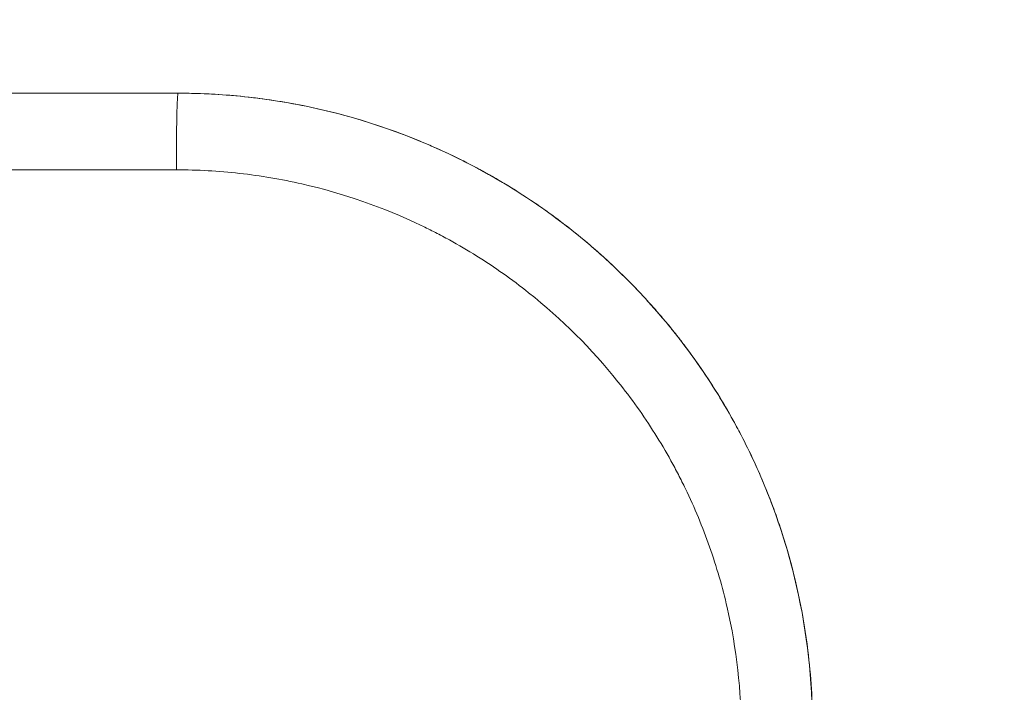
# Model space of a CAD drawing. Units: millimetres. Extents: x 48920 to 54208, y -26918 to -21558.
# Drawn here: x 52378 to 52565, y -24307 to -24180 of the extents above; entities that cross this region are included whole.
import ezdxf

# ---------------------------------------------------------------- set-up
doc = ezdxf.new("R2010")
doc.units = ezdxf.units.MM
doc.styles.get("Standard").update_dxf_attribs({"font": 'arial.ttf'})
doc.dimstyles.new('ISO-25', dxfattribs={"dimtxt": 2.5, "dimasz": 2.5, "dimexe": 1.25, "dimexo": 0.625, "dimtad": 1, "dimtxsty": 'Standard', "dimcen": 2.5, "dimadec": 0, "dimazin": 0, "dimtfac": 1, "dimtmove": 0, "dimatfit": 3, "dimfxl": 1, "dimarcsym": 0})

# ---------------------------------------------------------------- blocks, each defined once
blk = doc.blocks.new('*D8')
at = {"color": 0, "lineweight": -2, "transparency": 16777216}
for p, q in [((49311.74, -21764.22), (49311.74, -21692.97)), ((54127.78, -21694.22), (49391.74, -21694.22)), ((54207.78, -21764.22), (54207.78, -21692.97))]:
    blk.add_line(p, q, dxfattribs=at)
at = {"color": 0, "transparency": 16777216}
for points in [[(49391.74, -21680.89), (49391.74, -21707.55), (49311.74, -21694.22)], [(54127.78, -21680.89), (54127.78, -21707.55), (54207.78, -21694.22)]]:
    blk.add_solid(points, dxfattribs=at)
at = {"layer": 'Defpoints', "color": 0, "transparency": 16777216}
for p in [(49311.74, -21694.22), (54207.78, -24383.77), (49311.74, -25138.64)]:
    blk.add_point(p, dxfattribs=at)
at = {"color": 0, "transparency": 16777216, "insert": (51759.76, -21623.16), "char_height": 100, "attachment_point": 5}
blk.add_mtext('490', dxfattribs=at)

msp = doc.modelspace()

# ---------------------------------------------------------------- linework, layer by layer
at = {"color": 7, "linetype": 'Continuous', "lineweight": 18}
for p, q in [((52408.319, -24193.773), (52348.319, -24193.773)), ((52408.327, -24193.773), (52408.319, -24193.773))]:
    msp.add_line(p, q, dxfattribs=at)
msp.add_ellipse((52408.319, -24205.773), major_axis=(0, 12), ratio=0.0282485, start_param=0, end_param=1.7796836, dxfattribs=at)
at = {"color": 7, "linetype": 'Continuous', "lineweight": 18, "extrusion": (0, 0, -1)}
msp.add_ellipse((52377.495, -24208.262), major_axis=(-791.285, 0), ratio=0.0000014, start_param=1.5342937, end_param=1.6093415, dxfattribs=at)
at = {"color": 7, "linetype": 'Continuous', "lineweight": 18}
for points, knots in [([(52528.331, -24313.773), (52528.33, -24304.858), (52526.821, -24291.341), (52521.812, -24274.01), (52518.184, -24265.255), (52515.72, -24260.224), (52514.704, -24258.224), (52512.852, -24254.757), (52509.992, -24249.906), (52506.236, -24244.285), (52498.09, -24233.472), (52488.577, -24223.966), (52477.773, -24215.835), (52472.15, -24212.082), (52467.3, -24209.225), (52463.335, -24207.11), (52453.308, -24202.114), (52439.445, -24197.273), (52421.766, -24194.277), (52412.791, -24193.773), (52408.319, -24193.773)], [0, 0, 0, 0, 2.4155443, 3.6233164, 4.8310886, 4.9820601, 5.1330316, 5.4349747, 6.0388607, 6.6427468, 7.2466329, 9.6621772, 10.2660632, 10.8699493, 11.4738354, 11.7757784, 12.0777215, 14.4932657, 15.7010379, 16.90881, 16.90881, 16.90881, 16.90881]), ([(52408.327, -24193.773), (52412.043, -24193.773), (52419.494, -24194.117), (52434.336, -24196.208), (52445.999, -24199.563), (52454.651, -24203.064), (52458.083, -24204.548), (52463.997, -24207.352), (52472.163, -24211.957), (52481.326, -24218.313), (52487.411, -24223.431), (52490.828, -24226.628), (52492.179, -24227.922), (52494.504, -24230.228), (52497.064, -24232.952), (52499.519, -24235.754), (52501.306, -24237.893), (52502.75, -24239.703), (52503.665, -24240.893), (52504.083, -24241.445), (52504.291, -24241.721), (52504.498, -24241.997), (52506.835, -24245.137), (52510.971, -24251.283), (52516.207, -24260.832), (52520.462, -24270.587), (52522.638, -24277.056), (52523.57, -24280.253)], [0, 0, 0, 0, 1.0035882, 2.0071763, 4.0143527, 4.2652497, 4.5161468, 5.0179409, 6.021529, 7.0251172, 8.0287054, 8.1541539, 8.2796024, 8.5304995, 9.0322936, 9.2831906, 9.5340877, 9.7849847, 9.9104332, 9.9417953, 9.9731575, 10.0045196, 10.0358817, 11.0394699, 12.0430581, 13.0466463, 14.0502344, 14.0502344, 14.0502344, 14.0502344]), ([(52407.988, -24208.261), (52411.97, -24208.261), (52419.963, -24208.709), (52435.707, -24211.369), (52448.053, -24215.668), (52456.984, -24220.103), (52460.515, -24221.981), (52464.834, -24224.518), (52469.842, -24227.85), (52479.464, -24235.068), (52487.937, -24243.507), (52495.192, -24253.104), (52498.537, -24258.094), (52501.084, -24262.399), (52502.734, -24265.476), (52503.638, -24267.251), (52505.833, -24271.716), (52509.064, -24279.486), (52513.525, -24294.866), (52514.868, -24306.86), (52514.869, -24314.77)], [-16.90881, -16.90881, -16.90881, -16.90881, -15.7010379, -14.4932657, -12.0777215, -11.7757784, -11.4738354, -10.8699493, -10.2660632, -9.6621772, -7.2466329, -6.6427468, -6.0388607, -5.4349747, -5.1330316, -4.9820601, -4.8310886, -3.6233164, -2.4155443, 0, 0, 0, 0]), ([(52523.57, -24280.253), (52525.354, -24286.393), (52527.643, -24297.479), (52528.342, -24308.901), (52528.342, -24313.773)], [0.770331, 0.770331, 0.770331, 0.770331, 2.4753757, 3.7541592, 3.7541592, 3.7541592, 3.7541592])]:
    msp.add_open_spline(points, degree=3, knots=knots, dxfattribs=at)

# ---------------------------------------------------------------- dimensions: what is measured, and where the dimension line sits
at = {"color": 7}
dim = msp.add_linear_dim(base=(49311.743, -21694.221), p1=(54207.779, -24383.773), p2=(49311.743, -25138.636), text='490', dimstyle='ISO-25', override={"dimtxt": 100, "dimasz": 80, "dimgap": 20, "dimtad": 2, "dimfxl": 70, "dimfxlon": 1}, dxfattribs=at)
dim.commit()
dim.dimension.update_dxf_attribs({"geometry": '*D8', "text_midpoint": (51759.761, -21623.163)})

doc.saveas('drawing.dxf')
